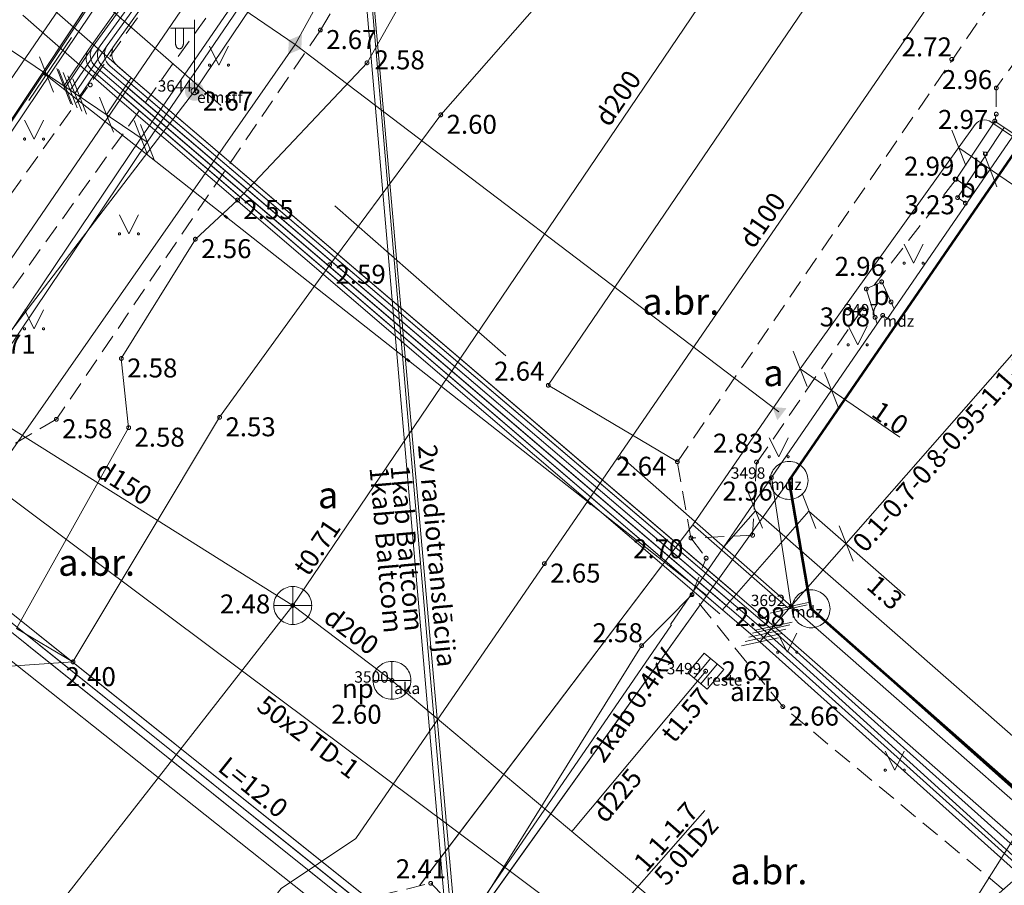
# Model space of a CAD drawing. Units: metres. Extents: x 505506 to 505943, y 310464 to 310897.
# Drawn here: x 505812 to 505838, y 310578 to 310601 of the extents above; entities that cross this region are included whole.
import ezdxf
from ezdxf.enums import TextEntityAlignment as Align
from ezdxf.lldxf.tags import DXFTag

# ---------------------------------------------------------------- set-up
doc = ezdxf.new("R2010")
doc.units = ezdxf.units.M
doc.header["$MEASUREMENT"] = 0
for name, pattern in [('ADTI_0', [1000.001, 1000, -0.001]), ('ADTI_2', [0.75, 0.5, -0.25]), ('DGN Style 1', [6.01, 0.01, -6]), ('DGN Style 2', [10, 6, -4])]:
    doc.linetypes.add(name, pattern=pattern)
for name, color, linetype, lineweight in [('13', 7, 'Continuous', 13), ('24', 7, 'Continuous', 13), ('42', 7, 'Continuous', 13), ('Level 33', 7, 'Continuous', 13), ('Level 54', 7, 'Continuous', 13), ('ROBZ_PROJ_####_####_#', 4, 'ADTI_1', 13), ('ROBZ_UZMR_####_####_#', 4, 'ADTI_0', 13)]:
    doc.layers.add(name, color=color, linetype=linetype, lineweight=lineweight)
for name, color, linetype, lineweight, true_color in [('APGR_ELEM_####_####_#', 1, 'ADTI_0', 13, 0xff0000), ('APGR_SARK_####_####_#', 1, 'ADTI_0', 13, 0xff0000), ('APGS_ELEM_####_####_#', 7, 'ADTI_0', 13, 0xfe005e), ('APGS_VADP_ZSPR_####_#', 7, 'APGS_VADP_ZSPR', 13, 0xfe005e), ('BUVE_BDET_####_####_#', 7, 'ADTI_0', 13, 0x009696), ('BUVE_BDET_####_TKST_#', 7, 'ADTI_0', 13, 0x009696), ('BUVE_EKAS_####_####_#', 7, 'ADTI_0', 13, 0xffffff), ('CELI_CAPM_####_####_#', 7, 'ADTI_2', 13, 0xd200d2), ('CELI_CMAL_####_####_#', 7, 'ADTI_2', 13, 0xd200d2), ('CELI_CSEG_####_TKST_#', 7, 'ADTI_0', 13, 0xd200d2), ('CELI_SEGL_####_####_#', 7, 'ADTI_1', 13, 0xd200d2), ('DZCE_VADP_KABE_####_#', 7, 'DZCE_VADP_KABE', 13, 0x00f000), ('DZCE_VADP_KABE_TKST_#', 7, 'ADTI_0', 13, 0x00f000), ('ELEK_ACRL_####_####_#', 7, 'ACRL', 13, 0x878700), ('ELEK_ACRL_####_TKST_#', 7, 'ADTI_0', 13, 0x878700), ('ELEK_ELEM_####_####_#', 30, 'ADTI_0', 13, 0xff7f00), ('ELEK_VADP_NEDR_####_#', 7, 'ELEK_VADP_NEDR', 13, 0xc0c0c0), ('ELEK_VADP_VSPR_####_#', 7, 'ELEK_VADP_VSPR', 13, 0xa0e000), ('ELEK_VADP_ZSPR_####_#', 7, 'ELEK_VADP_ZSPR', 13, 0x878700), ('ELEK_VADV_ZSPR_####_#', 30, 'ELEK_VADV_ZSPR', 13, 0xff7f00), ('ELEK_VADV_ZSPR_TKST_#', 30, 'ADTI_0', 13, 0xff7f00), ('LKAN_ELEM_####_####_#', 7, 'ADTI_0', 13, 0x965c00), ('LKAN_ELEM_PAST_TKST_#', 7, 'ADTI_0', 13, 0x965c00), ('LKAN_VADP_PAST_####_#', 7, 'LKAN_VADP_PAST', 13, 0x965c00), ('LKAN_VADP_PAST_TKST_#', 7, 'ADTI_0', 13, 0x965c00), ('NORB_ZOGS_KONT_####_#', 7, 'ADTI_0', 13, 0xe1e100), ('RELJ_AATZ_####_TKST_#', 7, 'ADTI_0', 13, 0xffffff), ('RELJ_ELEM_####_####_#', 7, 'ADTI_0', 13, 0xffffff), ('SAKT_VADV_KLIN_####_#', 7, 'SAKT_VADV_KLIN', 13, 0x00b400), ('SAKT_VADV_KLIN_TKST_#', 7, 'ADTI_0', 13, 0x00b400), ('SAKT_VADV_OPTK_####_#', 7, 'SAKT_VADV_OPTK', 13, 0x00f0f0), ('SAKT_VADV_OPTK_TKST_#', 7, 'ADTI_0', 13, 0x00f0f0), ('SAKT_VADV_PKAB_####_#', 7, 'SAKT_VADV_PKAB', 13, 0x00b400), ('SAKT_VADV_PKAB_TKST_#', 7, 'ADTI_0', 13, 0x00b400), ('SKAN_ELEM_####_####_#', 7, 'ADTI_0', 13, 0xb46600), ('SKAN_ELEM_PAST_TKST_#', 7, 'ADTI_0', 13, 0xb46600), ('SKAN_VADP_NEDR_####_#', 7, 'SKAN_VADP_NEDR', 13, 0xc0c0c0), ('SKAN_VADP_NEDR_TKST_#', 7, 'ADTI_0', 13, 0xc0c0c0), ('SKAN_VADP_PAST_####_#', 7, 'SKAN_VADP_PAST', 13, 0xb46600), ('SKAN_VADP_PAST_TKST_#', 7, 'ADTI_0', 13, 0xb46600), ('TERT_ELEM_####_####_#', 7, 'ADTI_0', 13, 0x780000), ('UDTK_VADP_UDEN_####_#', 7, 'UDTK_VADP_UDEN', 13, 0x00fea0), ('UDTK_VADP_UDEN_TKST_#', 7, 'ADTI_0', 13, 0x00fea0)]:
    doc.layers.add(name, color=color, linetype=linetype, lineweight=lineweight, true_color=true_color)
doc.styles.add('Style-font001', font='font001.shx')
doc.styles.add('Tahoma_05_CB', font='tahoma.ttf', dxfattribs={"height": 0.5})
doc.styles.add('Tahoma_05_LB', font='tahoma.ttf', dxfattribs={"height": 0.5})
doc.styles.add('Tahoma_05_LT', font='tahoma.ttf', dxfattribs={"height": 0.5})
doc.styles.add('Tahoma_07_CC', font='tahoma.ttf', dxfattribs={"height": 0.7})
doc.styles.add('Tahoma_07_LT', font='tahoma.ttf', dxfattribs={"height": 0.7})
doc.linetypes.add('ACRL', pattern='A,-0.1,["^L",Tahoma_07_LT,S=0.001587,R=0,X=0,Y=0],-0.1', length=0.2)
doc.linetypes.add('ADTI_1', pattern='A,0,["^E",Tahoma_07_LT,S=0.000795238,R=0,X=0,Y=0],0,-0.6', length=0.6)
doc.linetypes.add('APGS_VADP_ZSPR', pattern='A,2,-0.45,["^E",Tahoma_07_LT,S=0.000795238,R=0,X=0,Y=0],-0.45,2', length=4.9)
doc.linetypes.add('DZCE_VADP_KABE', pattern='A,2,["^H",Tahoma_07_LT,S=0.002541,R=0,X=0,Y=0],2,-1', length=5)
doc.linetypes.add('ELEK_VADP_NEDR', pattern='A,0.1,-0.4,0.1,-0.4,0.1,-0.75,["^K",Tahoma_07_LT,S=0.00119,R=0,X=0,Y=0],-0.75,0.1,-0.4,0.1,-0.4', length=3.6)
doc.linetypes.add('ELEK_VADP_VSPR', pattern='A,2,-0.45,["^E",Tahoma_07_LT,S=0.000795238,R=0,X=0,Y=0],-0.5,["^E",Tahoma_07_LT,S=0.000795238,R=0,X=0,Y=0],-0.45,2', length=5.4)
doc.linetypes.add('ELEK_VADP_ZSPR', pattern='A,2,-0.45,["^E",Tahoma_07_LT,S=0.000795238,R=0,X=0,Y=0],-0.45,2', length=4.9)
doc.linetypes.add('ELEK_VADV_ZSPR', pattern='A,1.75,["^C",Tahoma_07_LT,S=0.003968,R=0,X=0,Y=0],7.5,["^C",Tahoma_07_LT,S=0.003968,R=180,X=0,Y=0],7.25', length=16.5)
tags = doc.linetypes.add('LKAN_VADP_PAST', pattern='A,7.5,-0.5,["^P",Tahoma_07_LT,S=0.006594,R=0,X=0,Y=0],-0.5,7.5', length=16).pattern_tags.tags
tags[6] = DXFTag(74, 10)
doc.linetypes.add('SAKT_VADV_KLIN', pattern='A,2,["^]",Tahoma_07_LT,S=0.006509,R=0,X=0,Y=0],8.5,["^]",Tahoma_07_LT,S=0.006509,R=0,X=0,Y=0],6', length=16.5)
doc.linetypes.add('SAKT_VADV_OPTK', pattern='A,4,-0.35,["^J",Tahoma_07_LT,S=0.003968,R=0,X=0,Y=0],-0.35,4', length=8.7)
doc.linetypes.add('SAKT_VADV_PKAB', pattern='A,2,["^O",Tahoma_07_LT,S=0.006509,R=0,X=0,Y=0],8.5,["^O",Tahoma_07_LT,S=0.006509,R=0,X=0,Y=0],6', length=16.5)
tags = doc.linetypes.add('SKAN_VADP_NEDR', pattern='A,0.1,-0.4,0.1,-0.4,0.1,-0.3,["^T",Tahoma_07_LT,S=0.00375,R=0,X=0,Y=0],-0.3,0.1,-0.4,0.1,-0.4', length=2.7).pattern_tags.tags
tags[14] = DXFTag(74, 10)
tags = doc.linetypes.add('SKAN_VADP_PAST', pattern='A,7.5,-0.3,["^T",Tahoma_07_LT,S=0.00375,R=0,X=0,Y=0],-0.3,7.5', length=15.6).pattern_tags.tags
tags[6] = DXFTag(74, 10)
tags = doc.linetypes.add('UDTK_VADP_UDEN', pattern='A,7.5,-0.3,["^I",Tahoma_07_LT,S=0.004375,R=0,X=0,Y=0],-0.3,7.5', length=15.6).pattern_tags.tags
tags[6] = DXFTag(74, 10)

# ---------------------------------------------------------------- blocks, each defined once
blk = doc.blocks.new('MAURS_2')
at = {"layer": 'TERT_ELEM_####_####_#', "color": 92, "linetype": 'ADTI_0', "lineweight": 13, "ltscale": 7}
for p, q in [((-2.5, 5), (0, 0)), ((0, 0), (2.5, 5))]:
    blk.add_line(p, q, dxfattribs=at)
for centre, radius in [((-2.5, 0), 0.28), ((2.5, 0), 0.263)]:
    blk.add_circle(centre, radius, dxfattribs=at)
blk = doc.blocks.new('APLAMP')
at = {"layer": 'APGS_ELEM_####_####_#', "color": 240, "linetype": 'ADTI_0', "lineweight": 13, "ltscale": 7, "true_color": 0xfe005e}
for p, q in [((0, 0), (0, 18.83)), ((0, 16.67), (-6.35, 16.62)), ((-5, 16.63), (-5, 12.71)), ((-2.9, 16.65), (-2.9, 12.71))]:
    blk.add_line(p, q, dxfattribs=at)
blk.add_circle((0, 0), 0.9, dxfattribs=at)
at = {"layer": 'APGS_ELEM_####_####_#', "color": 240, "linetype": 'ADTI_0', "lineweight": 13, "ltscale": 7, "true_color": 0xfe005e, "extrusion": (0, 0, -1)}
blk.add_ellipse((-3.95, 12.71), major_axis=(0, -1.51), ratio=0.695971, start_param=4.712389, end_param=7.853982, dxfattribs=at)
blk = doc.blocks.new('KGULIJA_4')
at = {"layer": 'LKAN_ELEM_####_####_#', "color": 34, "linetype": 'ADTI_0', "lineweight": 13, "ltscale": 7, "true_color": 0x965c00}
for p, q in [((-1.13, 3.37), (-1.13, -3.38)), ((1.12, 3.37), (1.12, -3.38))]:
    blk.add_line(p, q, dxfattribs=at)
blk.add_3dface([(-3.38, 3.37), (3.37, 3.37), (3.37, -3.38), (-3.38, -3.38)], dxfattribs=at)
blk = doc.blocks.new('PKT_8')
at = {"layer": 'RELJ_ELEM_####_####_#', "color": 7, "linetype": 'ADTI_0', "lineweight": 13, "ltscale": 34.3}
blk.add_circle((0, 0), 0.5, dxfattribs=at)
blk = doc.blocks.new('PKT_9')
at = {"layer": 'RELJ_ELEM_####_####_#', "color": 7, "linetype": 'ADTI_0', "lineweight": 13, "ltscale": 7}
blk.add_circle((0, 0), 0.5, dxfattribs=at)
blk = doc.blocks.new('PKT_5')
at = {"layer": 'RELJ_ELEM_####_####_#', "color": 7, "linetype": 'ADTI_0', "lineweight": 13, "ltscale": 7}
blk.add_circle((0, 0), 0.5, dxfattribs=at)
blk = doc.blocks.new('KNAKA_3')
at = {"layer": 'SKAN_ELEM_####_####_#', "color": 32, "linetype": 'ADTI_0', "lineweight": 13, "ltscale": 7, "true_color": 0xb46600}
for p, q in [((0, -5), (0, 5)), ((-5, 0), (5, 0))]:
    blk.add_line(p, q, dxfattribs=at)
blk.add_circle((0, 0), 5, dxfattribs=at)
blk = doc.blocks.new('SLPKT_1')
at = {"layer": 'APGR_ELEM_####_####_#', "color": 1, "linetype": 'ADTI_0', "lineweight": 13, "ltscale": 10, "true_color": 0xff0000}
blk.add_circle((0, 0), 5, dxfattribs=at)
blk = doc.blocks.new('ELGUZM_2')
at = {"layer": 'ELEK_ELEM_####_####_#', "color": 56, "linetype": 'ADTI_0', "lineweight": 13, "ltscale": 7}
blk.add_solid([(1.05, 2), (1.05, -2), (-2.15, 0)], dxfattribs=at)
blk = doc.blocks.new('ELSUZM_1')
at = {"layer": 'ELEK_ELEM_####_####_#', "color": 56, "linetype": 'ADTI_0', "lineweight": 13, "ltscale": 7}
blk.add_solid([(-3.2, 0), (0, 2), (0, -2), (3.2, 0)], dxfattribs=at)
blk = doc.blocks.new('APGMST_1')
at = {"layer": 'APGS_ELEM_####_####_#', "linetype": 'ADTI_0', "lineweight": 13, "ltscale": 7, "true_color": 0xfe005e}
h = blk.add_hatch(color=240, dxfattribs=at)
edge = h.paths.add_edge_path()
edge.add_arc((0, 0), 2.5, 0, 360)

msp = doc.modelspace()

# ---------------------------------------------------------------- linework, layer by layer
at = {"layer": '13', "color": 4, "linetype": 'DGN Style 1', "lineweight": 53}
msp.add_line((505812.728, 310599.257), (505830.234, 310585.475), dxfattribs=at)
at = {"layer": '24', "color": 4, "linetype": 'Continuous', "lineweight": 13}
for p, q in [((505827.188, 310620.936), (505812.728, 310599.257)), ((505832.399, 310588.504), (505854.533, 310620.701)), ((505812.728, 310599.257), (505803.276, 310585.088)), ((505830.234, 310585.475), (505832.399, 310588.504)), ((505832.399, 310588.504), (505832.979, 310585.12)), ((505820.95, 310572.487), (505830.234, 310585.475)), ((505832.979, 310585.12), (505839.672, 310579.15))]:
    msp.add_line(p, q, dxfattribs=at)
at = {"layer": '42', "color": 1, "linetype": 'Continuous', "lineweight": 53, "flags": 128}
msp.add_lwpolyline([(505845.45, 310584.198), (505839.718, 310579.19), (505832.979, 310585.12), (505832.399, 310588.504), (505854.533, 310620.701), (505858.671, 310620.106), (505863.199, 310609.893), (505861.372, 310607.269), (505863.962, 310605.348), (505859.26, 310598.595), (505856.67, 310600.516), (505852.579, 310594.64), (505854.448, 310593.254), (505855.252, 310594.426), (505856.281, 310593.662), (505846.375, 310585.006), (505846.136, 310585.183), (505845.45, 310584.198)], close=True, dxfattribs=at)
at = {"layer": 'APGR_SARK_####_####_#'}
for p, q in [((505854.533, 310620.701), (505832.399, 310588.504)), ((505832.399, 310588.504), (505832.979, 310585.12)), ((505832.979, 310585.12), (505839.672, 310579.15))]:
    msp.add_line(p, q, dxfattribs=at)
at = {"layer": 'APGS_VADP_ZSPR_####_#', "flags": 128}
msp.add_lwpolyline([(505833.975, 310624.328), (505816.728, 310598.758), (505810.908, 310591.161)], dxfattribs=at)
at = {"layer": 'BUVE_BDET_####_####_#'}
for p, q in [((505837.822, 310597.974), (505836.802, 310596.439)), ((505837.822, 310597.974), (505838.329, 310597.626)), ((505838.069, 310597.804), (505837.049, 310596.269)), ((505836.802, 310596.439), (505837.286, 310596.107)), ((505836.842, 310595.956), (505837.068, 310596.286)), ((505836.842, 310595.956), (505837.073, 310595.797)), ((505834.434, 310593.55), (505834.841, 310593.736)), ((505834.72, 310592.632), (505834.434, 310593.55)), ((505834.841, 310593.736), (505835.172, 310593.03))]:
    msp.add_line(p, q, dxfattribs=at)
at = {"layer": 'BUVE_EKAS_####_####_#'}
for p, q in [((505844.579, 310606.725), (505834.993, 310592.769)), ((505834.872, 310592.853), (505831.934, 310588.578)), ((505834.872, 310592.853), (505834.993, 310592.769)), ((505831.934, 310588.578), (505832.456, 310585.192)), ((505832.456, 310585.192), (505839.509, 310579.006))]:
    msp.add_line(p, q, dxfattribs=at)
at = {"layer": 'CELI_CAPM_####_####_#'}
msp.add_lwpolyline([(505829.814, 310586.988), (505829.456, 310588.996), (505842.426, 310607.96), (505842.589, 310608.197)], dxfattribs=at)
at = {"layer": 'CELI_CMAL_####_####_#'}
for p, q in [((505834.631, 310593.64), (505836.802, 310596.439)), ((505831.553, 310588.974), (505834.515, 310593.29)), ((505829.814, 310586.988), (505830.214, 310586.456)), ((505829.839, 310585.492), (505830.214, 310586.456))]:
    msp.add_line(p, q, dxfattribs=at)
for points in [[(505805.301, 310586.886), (505816.174, 310602.013), (505826.951, 310615.987)], [(505811.067, 310592.348), (505817.562, 310601.442), (505827.788, 310615.431)], [(505820.048, 310600.371), (505827.791, 310613.333), (505827.206, 310614.582)], [(505841.502, 310603.99), (505837.861, 310598.845), (505837.86, 310598.156), (505837.822, 310597.974)], [(505820.048, 310600.371), (505813.088, 310590.116), (505807.207, 310586.683)], [(505831.541, 310588.988), (505831.44, 310587.059), (505829.814, 310586.988)], [(505832.236, 310582.543), (505829.839, 310585.492)], [(505838.044, 310577.727), (505832.236, 310582.543)], [(505803.514, 310558.498), (505812.929, 310570.052), (505818.667, 310576.87), (505822.956, 310577.889), (505823.97, 310576.853)]]:
    msp.add_lwpolyline(points, dxfattribs=at)
at = {"layer": 'CELI_SEGL_####_####_#', "flags": 128}
for points in [[(505829.456, 310588.996), (505826.053, 310591.011), (505839.359, 310610.586)], [(505821.276, 310599.508), (505826.611, 310608.961), (505829.214, 310607.562)], [(505823.22, 310598.138), (505829.668, 310605.486), (505829.214, 310607.562)], [(505821.276, 310599.508), (505817.864, 310595.891), (505816.753, 310594.861), (505814.8, 310591.717), (505814.994, 310589.894), (505812.04, 310584.602)], [(505817.392, 310590.167), (505820.292, 310594.186), (505823.22, 310598.138)], [(505808.074, 310583.343), (505813.525, 310583.723), (505817.392, 310590.167)], [(505829.839, 310585.492), (505828.512, 310584.148)], [(505813.525, 310583.723), (505812.04, 310584.602)], [(505823.97, 310576.853), (505828.512, 310584.148)]]:
    msp.add_lwpolyline(points, dxfattribs=at)
at = {"layer": 'DZCE_VADP_KABE_####_#', "flags": 128}
msp.add_lwpolyline([(505808.587, 310590.505), (505827.292, 310576.527), (505832.014, 310572.458)], dxfattribs=at)
at = {"layer": 'ELEK_ACRL_####_####_#'}
for p, q in [((505829.864, 310587.332), (505822.674, 310577.851)), ((505821.934, 310576.984), (505812.562, 310584.479)), ((505821.684, 310576.672), (505812.315, 310584.17)), ((505821.809, 310576.828), (505812.44, 310584.326))]:
    msp.add_line(p, q, dxfattribs=at)
at = {"layer": 'ELEK_ACRL_####_####_#', "flags": 128}
for points in [[(505830.938, 310585.433), (505814.99, 310599.007)], [(505815.064, 310599.116), (505831.006, 310585.51)], [(505830.742, 310585.209), (505814.844, 310598.79)], [(505814.917, 310598.899), (505830.84, 310585.321)], [(505814.697, 310598.573), (505830.571, 310584.989)], [(505814.771, 310598.682), (505830.644, 310585.098)]]:
    msp.add_lwpolyline(points, dxfattribs=at)
at = {"layer": 'ELEK_VADP_NEDR_####_#'}
msp.add_line((505819.38, 310599.992), (505832.129, 310590.311), dxfattribs=at)
at = {"layer": 'ELEK_VADP_NEDR_####_#', "flags": 128}
for points in [[(505819.38, 310599.992), (505827.195, 310614.179)], [(505819.38, 310599.992), (505810.163, 310586.796)], [(505810.262, 310585.037), (505821.997, 310575.728), (505828.828, 310569.674)]]:
    msp.add_lwpolyline(points, dxfattribs=at)
at = {"layer": 'ELEK_VADP_VSPR_####_#'}
for p, q in [((505813.943, 310599.869), (505819.535, 310607.698)), ((505814.056, 310599.947), (505819.66, 310607.614)), ((505814.243, 310599.956), (505819.743, 310607.559)), ((505814.43, 310599.966), (505819.868, 310607.476)), ((505814.618, 310599.976), (505819.951, 310607.42))]:
    msp.add_line(p, q, dxfattribs=at)
at = {"layer": 'ELEK_VADP_VSPR_####_#', "flags": 128}
for points in [[(505815.319, 310597.527), (505830.662, 310619.838)], [(505815.485, 310597.415), (505830.744, 310619.782)], [(505831.632, 310584.252), (505814.016, 310599.327)], [(505831.731, 310584.365), (505814.131, 310599.4)], [(505831.83, 310584.478), (505814.317, 310599.411)], [(505831.928, 310584.591), (505814.505, 310599.42)], [(505831.994, 310584.666), (505814.692, 310599.433)], [(505796.882, 310573.619), (505807.685, 310586.202), (505810.631, 310590.213), (505815.485, 310597.415)], [(505815.319, 310597.527), (505810.465, 310590.325), (505808.705, 310587.929)], [(505808.661, 310587.34), (505810.333, 310586.011), (505821.809, 310576.828), (505810.333, 310586.011), (505821.809, 310576.828), (505824.976, 310573.903)], [(505808.76, 310587.517), (505810.482, 310586.142), (505821.934, 310576.984), (505810.482, 310586.142), (505821.934, 310576.984), (505825.109, 310574.053)], [(505838.674, 310578.277), (505831.83, 310584.478)], [(505838.825, 310578.409), (505831.928, 310584.591)], [(505838.977, 310578.542), (505831.994, 310584.666)], [(505838.484, 310578.111), (505831.632, 310584.252)], [(505838.598, 310578.21), (505831.731, 310584.365)]]:
    msp.add_lwpolyline(points, dxfattribs=at)
at = {"layer": 'ELEK_VADP_VSPR_####_#', "ltscale": 10}
for centre, radius, start, end in [((505814.275, 310599.638), 0.405, 145.2798, 230.2032), ((505814.575, 310599.723), 0.406, 145.1192, 230.4748), ((505814.951, 310599.745), 0.405, 145.2442, 230.3163)]:
    msp.add_arc(centre, radius, start, end, dxfattribs=at)
at = {"layer": 'ELEK_VADP_VSPR_####_#', "ltscale": 10, "extrusion": (0, 0, -1)}
for centre, radius, start, end in [((-505814.389, 310599.714), 0.407, 309.4375, 35.0114), ((-505814.763, 310599.734), 0.406, 309.4631, 34.8912)]:
    msp.add_arc(centre, radius, start, end, dxfattribs=at)
at = {"layer": 'ELEK_VADP_ZSPR_####_#'}
for p, q in [((505829.754, 310620.459), (505807.697, 310588.209)), ((505822.659, 310577.831), (505829.864, 310587.332))]:
    msp.add_line(p, q, dxfattribs=at)
at = {"layer": 'ELEK_VADP_ZSPR_####_#', "flags": 128}
for points in [[(505837.722, 310597.951), (505838.287, 310597.564)], [(505837.309, 310597.879), (505832.692, 310591.447), (505829.864, 310587.332)], [(505807.795, 310587.804), (505810.176, 310585.881), (505822.231, 310576.234)]]:
    msp.add_lwpolyline(points, dxfattribs=at)
at = {"layer": 'ELEK_VADP_ZSPR_####_#', "ltscale": 10}
msp.add_arc((505837.552, 310597.704), 0.3, 55.5168, 144.3342, dxfattribs=at)
at = {"layer": 'ELEK_VADV_ZSPR_####_#'}
for p, q in [((505831.934, 310588.578), (505829.279, 310584.705)), ((505820.92, 310572.507), (505829.298, 310584.697))]:
    msp.add_line(p, q, dxfattribs=at)
at = {"layer": 'Level 33', "color": 7, "linetype": 'Continuous', "lineweight": 13}
for p, q in [((505805.331, 310589.49), (505826.896, 310621.02)), ((505815.485, 310597.415), (505799.316, 310608.313)), ((505812.648, 310599.669), (505813.015, 310598.739)), ((505813.104, 310599.362), (505813.471, 310598.431)), ((505813.146, 310599.334), (505813.512, 310598.403)), ((505813.27, 310599.25), (505813.637, 310598.32)), ((505813.394, 310599.166), (505813.761, 310598.236)), ((505813.519, 310599.082), (505813.886, 310598.152)), ((505814.224, 310598.607), (505814.59, 310597.677)), ((505815.136, 310597.992), (505815.503, 310597.062)), ((505815.302, 310597.881), (505815.668, 310596.95)), ((505836.689, 310597.736), (505837.056, 310596.806)), ((505836.872, 310597.271), (505839.385, 310595.546)), ((505837.513, 310597.17), (505837.88, 310596.24)), ((505839.078, 310592.742), (505831.632, 310584.252)), ((505832.509, 310591.912), (505832.876, 310590.982)), ((505832.692, 310591.447), (505835.317, 310589.643)), ((505833.333, 310591.346), (505833.7, 310590.415)), ((505831.334, 310588.172), (505831.7, 310587.242)), ((505832.741, 310588.163), (505833.108, 310587.233)), ((505840.475, 310579.851), (505831.517, 310587.707)), ((505832.924, 310587.698), (505835.463, 310585.471)), ((505833.718, 310587.306), (505834.085, 310586.375)), ((505832.878, 310585.224), (505831.902, 310585.01)), ((505832.944, 310585.299), (505831.968, 310585.085)), ((505832.417, 310584.698), (505831.44, 310584.483)), ((505832.483, 310584.773), (505831.506, 310584.559)), ((505832.219, 310584.472), (505831.242, 310584.258)), ((505832.318, 310584.585), (505831.341, 310584.371)), ((505832.12, 310584.359), (505831.143, 310584.145)), ((505823.984, 310572.778), (505830.183, 310579.805))]:
    msp.add_line(p, q, dxfattribs=at)
at = {"layer": 'Level 33', "color": 7, "linetype": 'DGN Style 2', "lineweight": 13}
for p, q in [((505814.702, 310603.191), (505819.38, 310599.992)), ((505832.456, 310585.192), (505812.226, 310602.935)), ((505812.63, 310601.251), (505815.064, 310599.116)), ((505812.201, 310600.762), (505814.697, 310598.573)), ((505813.488, 310600.178), (505812.366, 310598.513)), ((505813.943, 310599.869), (505813.288, 310598.896)), ((505814.056, 310599.947), (505813.329, 310598.868)), ((505814.243, 310599.956), (505813.453, 310598.785)), ((505814.43, 310599.966), (505813.578, 310598.701)), ((505814.618, 310599.976), (505813.702, 310598.617)), ((505815.064, 310599.116), (505814.407, 310598.142)), ((505831.934, 310588.578), (505830.678, 310586.751)), ((505832.924, 310587.698), (505830.644, 310585.098)), ((505830.678, 310586.751), (505831.517, 310587.707)), ((505832.39, 310585.117), (505829.864, 310587.332))]:
    msp.add_line(p, q, dxfattribs=at)
at = {"layer": 'LKAN_VADP_PAST_####_#', "flags": 128}
msp.add_lwpolyline([(505830.202, 310583.477), (505826.676, 310579.256)], dxfattribs=at)
at = {"layer": 'NORB_ZOGS_KONT_####_#'}
for points in [[(505796.404, 310590.157), (505800.803, 310586.873), (505804.749, 310587.345), (505813.885, 310600.901), (505824.891, 310617.386)], [(505796.314, 310590.037), (505800.761, 310586.717), (505804.835, 310587.205), (505814.009, 310600.817), (505825.015, 310617.302)]]:
    msp.add_lwpolyline(points, dxfattribs=at)
at = {"layer": 'ROBZ_PROJ_####_####_#', "flags": 128}
for points in [[(505923.178, 310701.463), (505918.39, 310697.235), (505901.064, 310681.739), (505898.21, 310679.015), (505885.743, 310665.997), (505882.677, 310662.678), (505868.425, 310641.578), (505854.533, 310620.701), (505832.399, 310588.504), (505830.234, 310585.475), (505812.728, 310599.257), (505827.188, 310620.936), (505827.667, 310620.456), (505832.965, 310628.203), (505831.826, 310629.323), (505847.519, 310652.233), (505848.579, 310651.124), (505853.836, 310658.841), (505855.175, 310657.447), (505867.321, 310675.474), (505881.045, 310688.756), (505880.07, 310689.693), (505896.998, 310707.266), (505907.983, 310718.852)], [(505740.36, 310507.744), (505744.192, 310511.909), (505806.361, 310582.935), (505803.276, 310585.088), (505812.728, 310599.257), (505830.234, 310585.475), (505820.95, 310572.487), (505814.514, 310564.346), (505811.99, 310561.169), (505795.33, 310540.403)]]:
    msp.add_lwpolyline(points, dxfattribs=at)
at = {"layer": 'ROBZ_UZMR_####_####_#', "ltscale": 10}
msp.add_lwpolyline([(505827.188, 310620.936), (505812.728, 310599.257), (505803.276, 310585.088), (505796.151, 310590.059), (505796.331, 310590.284), (505797.23, 310591.413), (505786.326, 310600.096), (505772.379, 310610.758), (505767.801, 310614.257)], dxfattribs=at)
for points in [[(505866.28, 310602.399), (505839.672, 310579.15), (505832.979, 310585.12), (505832.399, 310588.504), (505854.533, 310620.701), (505858.671, 310620.106), (505863.183, 310609.929), (505866.28, 310602.399)], [(505839.672, 310579.15), (505818.613, 310560.748), (505814.514, 310564.346), (505820.95, 310572.487), (505830.234, 310585.475), (505832.399, 310588.504), (505832.979, 310585.12), (505839.672, 310579.15)]]:
    msp.add_lwpolyline(points, close=True, dxfattribs=at)
at = {"layer": 'SAKT_VADV_KLIN_####_#'}
msp.add_line((505824.09, 310571.347), (505818.333, 310636.469), dxfattribs=at)
at = {"layer": 'SAKT_VADV_OPTK_####_#', "flags": 128}
msp.add_lwpolyline([(505823.99, 310571.338), (505818.433, 310635.338)], dxfattribs=at)
at = {"layer": 'SAKT_VADV_PKAB_####_#'}
msp.add_line((505836.785, 310576.626), (505838.727, 310579.714), dxfattribs=at)
at = {"layer": 'SAKT_VADV_PKAB_####_#', "flags": 128}
msp.add_lwpolyline([(505823.841, 310571.325), (505818.283, 310635.325)], dxfattribs=at)
at = {"layer": 'SKAN_VADP_NEDR_####_#'}
msp.add_line((505807.689, 310592.519), (505819.319, 310585.208), dxfattribs=at)
at = {"layer": 'SKAN_VADP_PAST_####_#'}
for p, q in [((505819.319, 310585.208), (505837.121, 310611.464)), ((505805.921, 310568.063), (505819.319, 310585.208))]:
    msp.add_line(p, q, dxfattribs=at)
at = {"layer": 'SKAN_VADP_PAST_####_#', "flags": 128}
msp.add_lwpolyline([(505819.319, 310585.208), (505821.933, 310583.236), (505833.367, 310573.64)], dxfattribs=at)
at = {"layer": 'UDTK_VADP_UDEN_####_#'}
msp.add_lwpolyline([(505778.303, 310525.525), (505779.093, 310526.753), (505792.562, 310544.224), (505819.014, 310577.754), (505820.978, 310579.067), (505855.819, 310629.745), (505857.002, 310629.912), (505857.647, 310630.004)], dxfattribs=at)

# ---------------------------------------------------------------- block references
at = {"layer": 'APGR_ELEM_####_####_#', "color": 1, "linetype": 'ADTI_0', "lineweight": 13, "ltscale": 10, "true_color": 0xff0000, "xscale": 0.1, "yscale": 0.1, "zscale": 0.1}
for p in [(505832.399, 310588.504), (505832.979, 310585.12)]:
    msp.add_blockref('SLPKT_1', p, dxfattribs=at)
at = {"layer": 'APGS_ELEM_####_####_#', "color": 240, "linetype": 'ADTI_0', "lineweight": 13, "ltscale": 7, "true_color": 0xfe005e, "xscale": 0.1, "yscale": 0.1, "zscale": 0.1}
for name in ['APLAMP', 'APGMST_1']:
    msp.add_blockref(name, (505816.728, 310598.758), dxfattribs=at)
at = {"layer": 'ELEK_ELEM_####_####_#', "color": 56, "linetype": 'ADTI_0', "lineweight": 13, "ltscale": 7, "true_color": 0x878700, "xscale": 0.1, "yscale": 0.1, "zscale": 0.1}
for name, p, rotation in [('ELSUZM_1', (505819.38, 310599.992), 235.0686389358278), ('ELGUZM_2', (505832.129, 310590.311), 322.7879212810087)]:
    msp.add_blockref(name, p, dxfattribs=dict(at, rotation=rotation))
at = {"layer": 'LKAN_ELEM_####_####_#', "color": 34, "linetype": 'ADTI_0', "lineweight": 13, "ltscale": 7, "true_color": 0x965c00, "xscale": 0.1, "yscale": 0.1, "zscale": 0.1, "rotation": 140.1232945021429}
msp.add_blockref('KGULIJA_4', (505830.202, 310583.477), dxfattribs=at)
at = {"layer": 'RELJ_ELEM_####_####_#', "color": 7, "linetype": 'ADTI_0', "lineweight": 13, "ltscale": 7, "true_color": 0xffffff, "xscale": 0.1, "yscale": 0.1, "zscale": 0.1}
for name, p in [('PKT_5', (505820.048, 310600.371)), ('PKT_5', (505821.276, 310599.508)), ('PKT_5', (505836.689, 310599.602)), ('PKT_9', (505813.983, 310598.926)), ('PKT_5', (505837.861, 310598.845)), ('PKT_5', (505823.22, 310598.138)), ('PKT_5', (505837.86, 310598.156)), ('PKT_9', (505837.822, 310597.974)), ('PKT_9', (505837.574, 310597.106)), ('PKT_5', (505836.776, 310596.447)), ('PKT_9', (505836.802, 310596.439)), ('PKT_5', (505837.02, 310596.272)), ('PKT_5', (505817.864, 310595.891)), ('PKT_5', (505836.842, 310595.956)), ('PKT_5', (505837.046, 310595.809)), ('PKT_5', (505816.753, 310594.861)), ('PKT_5', (505820.292, 310594.186)), ('PKT_5', (505834.841, 310593.736)), ('PKT_5', (505834.434, 310593.55)), ('PKT_5', (505835.089, 310593.207)), ('PKT_5', (505834.668, 310592.8)), ('PKT_5', (505814.8, 310591.717)), ('PKT_5', (505826.053, 310591.011)), ('PKT_5', (505813.088, 310590.116)), ('PKT_9', (505817.392, 310590.167)), ('PKT_5', (505814.994, 310589.894)), ('PKT_9', (505829.456, 310588.996)), ('PKT_5', (505831.541, 310588.988)), ('PKT_9', (505831.934, 310588.578)), ('PKT_9', (505829.814, 310586.988)), ('PKT_5', (505831.44, 310587.059)), ('PKT_5', (505830.214, 310586.456)), ('PKT_9', (505825.952, 310586.312)), ('PKT_5', (505829.839, 310585.492)), ('PKT_9', (505819.319, 310585.208)), ('PKT_9', (505828.512, 310584.148)), ('PKT_9', (505813.525, 310583.723)), ('PKT_5', (505830.202, 310583.477)), ('PKT_9', (505821.933, 310583.236)), ('PKT_5', (505832.236, 310582.543)), ('PKT_9', (505822.956, 310577.889))]:
    msp.add_blockref(name, p, dxfattribs=at)
at = {"layer": 'RELJ_ELEM_####_####_#', "color": 7, "linetype": 'ADTI_0', "lineweight": 13, "ltscale": 34.3, "true_color": 0xffffff, "xscale": 0.1, "yscale": 0.1, "zscale": 0.1}
for p in [(505816.797, 310598.75), (505834.869, 310592.853), (505832.456, 310585.192)]:
    msp.add_blockref('PKT_8', p, dxfattribs=at)
at = {"layer": 'SKAN_ELEM_####_####_#', "color": 32, "linetype": 'ADTI_0', "lineweight": 13, "ltscale": 7, "true_color": 0xb46600, "xscale": 0.1, "yscale": 0.1, "zscale": 0.1}
for p in [(505819.319, 310585.208), (505821.933, 310583.236)]:
    msp.add_blockref('KNAKA_3', p, dxfattribs=at)
at = {"layer": 'TERT_ELEM_####_####_#', "color": 92, "linetype": 'ADTI_0', "lineweight": 13, "ltscale": 7, "true_color": 0x00e100, "xscale": 0.1, "yscale": 0.1, "zscale": 0.1}
for p in [(505817.374, 310599.448), (505812.5, 310597.5), (505815, 310595), (505835.681, 310594.229), (505812.5, 310592.5), (505834.208, 310592.077), (505832.126, 310589.128), (505832.351, 310583.978), (505835.186, 310580.869)]:
    msp.add_blockref('MAURS_2', p, dxfattribs=at)

# ---------------------------------------------------------------- texts
at = {"layer": 'BUVE_BDET_####_TKST_#', "char_height": 0.5, "attachment_point": 7, "line_spacing_factor": 0.6, "style": 'Tahoma_05_LB'}
for insert in [(505837.239, 310596.313), (505836.898, 310595.805), (505834.622, 310592.968)]:
    msp.add_mtext('b', dxfattribs=dict(at, insert=insert))
at = {"layer": 'CELI_CSEG_####_TKST_#', "char_height": 0.7, "attachment_point": 5, "line_spacing_factor": 0.6, "style": 'Tahoma_07_CC'}
for s, insert in [('a.br.', (505829.546, 310593.131)), ('a', (505831.99, 310591.248)), ('a', (505820.252, 310588.03)), ('a.br.', (505814.149, 310586.251)), ('a.br.', (505831.868, 310578.121))]:
    msp.add_mtext(s, dxfattribs=dict(at, insert=insert))
at = {"layer": 'DZCE_VADP_KABE_TKST_#', "style": 'Tahoma_05_CB'}
msp.add_text('50x2 TD-1', height=0.5, rotation=323.2288, dxfattribs=at).set_placement((505819.581, 310581.546), align=Align.CENTER)
at = {"layer": 'ELEK_ACRL_####_TKST_#', "style": 'Tahoma_05_CB'}
msp.add_text('L=12.0', height=0.5, rotation=321.3507, dxfattribs=at).set_placement((505818.122, 310580.224), align=Align.CENTER)
at = {"layer": 'ELEK_VADV_ZSPR_TKST_#', "insert": (505828.615, 310582.35), "char_height": 0.5, "attachment_point": 8, "rotation": 55.502, "line_spacing_factor": 0.6, "style": 'Tahoma_05_CB'}
msp.add_mtext('2kab 0.4kV', dxfattribs=at)
at = {"layer": 'Level 33', "color": 7, "linetype": 'Continuous', "lineweight": 13, "style": 'Tahoma_05_LB'}
for s, rotation, p in [('0.1-0.7-0.8-0.95-1.1-1.25', 48.7471, (505834.404, 310586.573)), ('1.1-1.7', 48.5816, (505828.636, 310578.148)), ('5.0LDz', 48.5816, (505829.172, 310577.794))]:
    msp.add_text(s, height=0.5, rotation=rotation, dxfattribs=at).set_placement(p)
at = {"layer": 'Level 33', "color": 7, "linetype": 'Continuous', "lineweight": 13, "style": 'Tahoma_05_CB'}
for s, rotation, p in [('1.0', 325.4969, (505834.925, 310589.946)), ('1.3', 318.7471, (505834.763, 310585.364))]:
    msp.add_text(s, height=0.5, rotation=rotation, dxfattribs=at).set_placement(p, align=Align.CENTER)
at = {"layer": 'Level 54', "color": 62, "linetype": 'Continuous', "lineweight": 13, "style": 'Style-font001'}
for s, p in [('3644', (505816.667, 310598.75)), ('3497', (505834.745, 310592.853)), ('3498', (505831.774, 310588.549)), ('3692', (505832.299, 310585.192)), ('3499', (505830.085, 310583.395)), ('3500', (505821.85, 310583.175))]:
    msp.add_text(s, height=0.3, dxfattribs=at).set_placement(p, align=Align.RIGHT)
at = {"layer": 'Level 54', "color": 1, "linetype": 'Continuous', "lineweight": 13, "style": 'Style-font001'}
for s, p in [('elmstf', (505816.797, 310598.75)), ('mdz', (505834.869, 310592.853)), ('mdz', (505831.904, 310588.549)), ('mdz', (505832.456, 310585.192)), ('reste', (505830.213, 310583.395)), ('aka', (505821.991, 310583.175))]:
    msp.add_text(s, height=0.3, dxfattribs=at).set_placement(p, align=Align.TOP_LEFT)
at = {"layer": 'LKAN_ELEM_PAST_TKST_#', "style": 'Tahoma_05_LB'}
msp.add_text(' 2.62', height=0.5, dxfattribs=at).set_placement((505830.471, 310583.236))
at = {"layer": 'LKAN_ELEM_PAST_TKST_#', "insert": (505830.844, 310582.532), "char_height": 0.5, "attachment_point": 7, "line_spacing_factor": 0.6, "style": 'Tahoma_05_LB'}
msp.add_mtext('aizb', dxfattribs=at)
at = {"layer": 'LKAN_VADP_PAST_TKST_#', "style": 'Tahoma_05_CB'}
for s, p in [('t1.57', (505829.872, 310582.162)), ('d225', (505828.063, 310580.045))]:
    msp.add_text(s, height=0.5, rotation=50.1233, dxfattribs=at).set_placement(p, align=Align.CENTER)
at = {"layer": 'RELJ_AATZ_####_TKST_#', "char_height": 0.5, "attachment_point": 1, "line_spacing_factor": 0.6, "style": 'Tahoma_05_LT'}
for s, insert in [(' 2.67', (505820.048, 310600.371)), (' 2.72', (505835.213, 310600.178)), (' 2.58', (505821.32, 310599.836)), (' 2.96', (505836.275, 310599.316)), (' 2.67', (505816.797, 310598.75)), (' 2.97', (505836.173, 310598.266)), (' 2.60', (505823.22, 310598.138)), (' 2.99', (505835.277, 310597.034)), (' 2.55', (505817.864, 310595.891)), (' 3.23', (505835.291, 310596.017)), (' 2.56', (505816.753, 310594.861)), (' 2.96', (505833.449, 310594.395)), (' 2.59', (505820.292, 310594.186)), (' 3.08', (505833.054, 310593.063)), (' 2.71', (505811.067, 310592.348)), (' 2.58', (505814.8, 310591.717)), (' 2.64', (505824.473, 310591.632)), (' 2.58', (505813.088, 310590.116)), (' 2.53', (505817.392, 310590.167)), (' 2.58', (505814.994, 310589.894)), (' 2.83', (505830.242, 310589.736)), (' 2.64', (505827.689, 310589.128)), (' 2.96', (505830.49, 310588.473)), (' 2.70', (505828.137, 310586.954)), (' 2.65', (505825.952, 310586.312)), (' 2.98', (505830.818, 310585.164)), (' 2.58', (505827.066, 310584.741)), (' 2.40', (505813.178, 310583.584)), (' 2.66', (505832.236, 310582.543)), (' 2.41', (505821.881, 310578.521))]:
    msp.add_mtext(s, dxfattribs=dict(at, insert=insert))
at = {"layer": 'SAKT_VADV_KLIN_TKST_#', "style": 'Tahoma_05_CB'}
msp.add_text('2v radiotranslācija', height=0.5, rotation=275.0523, dxfattribs=at).set_placement((505822.877, 310586.499), align=Align.CENTER)
at = {"layer": 'SAKT_VADV_OPTK_TKST_#', "style": 'Tahoma_05_CB'}
msp.add_text('1kab Baltcom', height=0.5, rotation=274.9631, dxfattribs=at).set_placement((505822.086, 310586.698), align=Align.CENTER)
at = {"layer": 'SAKT_VADV_PKAB_TKST_#', "style": 'Tahoma_05_CB'}
msp.add_text('1kab Baltcom', height=0.5, rotation=274.9631, dxfattribs=at).set_placement((505821.531, 310586.651), align=Align.CENTER)
at = {"layer": 'SKAN_ELEM_PAST_TKST_#', "style": 'Tahoma_05_LB'}
msp.add_text('2.60', height=0.5, dxfattribs=at).set_placement((505820.335, 310582.093))
at = {"layer": 'SKAN_ELEM_PAST_TKST_#', "char_height": 0.5, "attachment_point": 7, "line_spacing_factor": 0.6, "style": 'Tahoma_05_LB'}
for s, insert in [('2.48', (505817.4, 310584.843)), ('np', (505820.615, 310582.617))]:
    msp.add_mtext(s, dxfattribs=dict(at, insert=insert))
at = {"layer": 'SKAN_VADP_NEDR_TKST_#', "style": 'Tahoma_05_CB'}
msp.add_text('d150', height=0.5, rotation=327.8454, dxfattribs=at).set_placement((505814.738, 310588.235), align=Align.CENTER)
at = {"layer": 'SKAN_VADP_PAST_TKST_#', "style": 'Tahoma_05_CB'}
for s, rotation, p in [('d200', 55.8205, (505828.095, 310598.439)), ('t0.71', 55.8621, (505820.165, 310586.601)), ('d200', 322.9691, (505820.716, 310584.342))]:
    msp.add_text(s, height=0.5, rotation=rotation, dxfattribs=at).set_placement(p, align=Align.CENTER)
at = {"layer": 'UDTK_VADP_UDEN_TKST_#', "style": 'Tahoma_05_CB'}
msp.add_text('d100', height=0.5, rotation=55.4914, dxfattribs=at).set_placement((505831.904, 310595.224), align=Align.CENTER)

doc.saveas('drawing.dxf')
